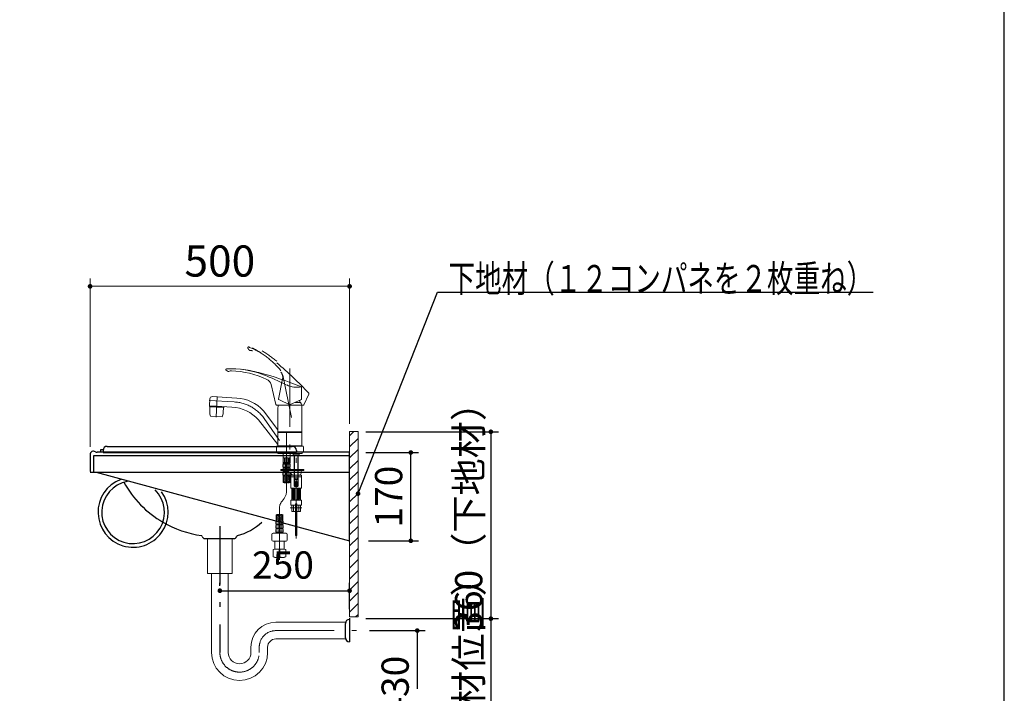
# Model space of a CAD drawing. Units: millimetres. Extents: x 158 to 5299, y -578 to 3965.
# Drawn here: x 3402 to 5299, y 856 to 2154 of the extents above; entities that cross this region are included whole.
import ezdxf

# ---------------------------------------------------------------- set-up
doc = ezdxf.new("R2010")
doc.units = ezdxf.units.MM
doc.header["$LTSCALE"] = 3.75
for name, pattern in [('DASHDOT', [50.5, 30, -9, 2.5, -9]), ('HIDDEN', [12.6, 8.4, -4.2]), ('PHANTOM', [58, 30, -9, 2.5, -5, 2.5, -9])]:
    doc.linetypes.add(name, pattern=pattern)
for name, color, linetype, lineweight in [('カウンター', 134, 'Continuous', 9), ('マーク', 214, 'Continuous', 9), ('レイヤ10', 3, 'Continuous', 9), ('レイヤ11', 251, 'Continuous', 9), ('レイヤ13', 216, 'Continuous', 9), ('レイヤ18', 212, 'Continuous', 9), ('レイヤ_1', 7, 'Continuous', 9), ('レイヤ_5', 94, 'Continuous', 9), ('レイヤ_6', 14, 'Continuous', 9)]:
    doc.layers.add(name, color=color, linetype=linetype, lineweight=lineweight)
doc.styles.get("Standard").update_dxf_attribs({"font": 'txt', "bigfont": 'bigfont'})
doc.styles.add('ＭＳ ゴシック', font='txt')
doc.dimstyles.get("Standard").update_dxf_attribs({"dimtxt": 0.18, "dimasz": 0.18, "dimexe": 0.18, "dimexo": 0.0625, "dimgap": 0.09, "dimtad": 0, "dimtih": 1, "dimtoh": 1, "dimdec": 4, "dimzin": 0, "dimdsep": 46, "dimtxsty": 'Standard', "dimcen": 0.09, "dimadec": 0, "dimazin": 0, "dimtfac": 1, "dimtdec": 4, "dimtofl": 0, "dimtmove": 0, "dimatfit": 3, "dimfxl": 1, "dimtolj": 1, "dimtzin": 0, "dimarcsym": 0})

# ---------------------------------------------------------------- blocks, each defined once
blk = doc.blocks.new('_DOT')
at = {"color": 0}
blk.add_line((-0.5, 0), (-1, 0), dxfattribs=at)
at = {"color": 0, "const_width": 0.5}
blk.add_lwpolyline([(-0.25, 0, 1), (0.25, 0, 1)], format="xyb", close=True, dxfattribs=at)
blk = doc.blocks.new('Dim1')
at = {"layer": 'レイヤ18', "color": 212, "linetype": 'Continuous', "lineweight": 25}
for p, q in [((4068.7, 1319.8), (4170.4, 1319.8)), ((4155.4, 1149.8), (4155.4, 1319.8)), ((4073.7, 1149.8), (4170.4, 1149.8))]:
    blk.add_line(p, q, dxfattribs=at)
at = {"layer": 'レイヤ18', "color": 212, "linetype": 'Continuous', "lineweight": 25, "xscale": 9, "yscale": 9, "zscale": 9}
for p, rotation in [((4155.4, 1319.8), 89.99999999999991), ((4155.4, 1149.8), 269.9999999999998)]:
    blk.add_blockref('_DOT', p, dxfattribs=dict(at, rotation=rotation))
at = {"layer": 'レイヤ18', "color": 212, "linetype": 'Continuous', "lineweight": 9, "insert": (4155.4, 1234.8), "char_height": 52.5, "width": 637.5, "attachment_point": 8, "rotation": 90, "style": 'ＭＳ ゴシック'}
blk.add_mtext('170', dxfattribs=at)
blk = doc.blocks.new('*G17')
at = {"layer": 'マーク', "color": 214, "linetype": 'Continuous', "lineweight": 9}
for p, q in [((4037.4, 1360.2), (4037.4, 1003)), ((4053.7, 1360.2), (4037.4, 1360.2)), ((4053.7, 1003), (4053.7, 1360.2)), ((4037.4, 1003), (4053.7, 1003))]:
    blk.add_line(p, q, dxfattribs=at)
blk = doc.blocks.new('Dim2')
at = {"layer": 'レイヤ_1', "color": 7, "linetype": 'Continuous', "lineweight": 25}
for p, q in [((4068.7, 999.8), (4324.7, 999.8)), ((4309.7, 999.8), (4309.7, 569.8)), ((4083, 569.8), (4324.7, 569.8))]:
    blk.add_line(p, q, dxfattribs=at)
at = {"layer": 'レイヤ_1', "color": 7, "linetype": 'Continuous', "lineweight": 25, "xscale": 9, "yscale": 9, "zscale": 9}
for p, rotation in [((4309.7, 999.8), 89.99999999999991), ((4309.7, 569.8), 269.9999999999998)]:
    blk.add_blockref('_DOT', p, dxfattribs=dict(at, rotation=rotation))
at = {"layer": 'レイヤ_1', "color": 7, "linetype": 'Continuous', "lineweight": 9, "insert": (4309.7, 804.1), "char_height": 52.5, "width": 2250, "attachment_point": 8, "rotation": 90, "style": 'ＭＳ ゴシック'}
blk.add_mtext('430（下地材位置）', dxfattribs=at)
blk = doc.blocks.new('Dim3')
at = {"layer": 'レイヤ_1', "color": 7, "linetype": 'Continuous', "lineweight": 25}
for p, q in [((4068.7, 1359.8), (4324.7, 1359.8)), ((4309.7, 1359.8), (4309.7, 999.8)), ((4068.7, 999.8), (4324.7, 999.8))]:
    blk.add_line(p, q, dxfattribs=at)
at = {"layer": 'レイヤ_1', "color": 7, "linetype": 'Continuous', "lineweight": 25, "xscale": 9, "yscale": 9, "zscale": 9}
for p, rotation in [((4309.7, 1359.8), 89.99999999999991), ((4309.7, 999.8), 269.9999999999998)]:
    blk.add_blockref('_DOT', p, dxfattribs=dict(at, rotation=rotation))
at = {"layer": 'レイヤ_1', "color": 7, "linetype": 'Continuous', "lineweight": 9, "insert": (4309.7, 1213.3), "char_height": 52.5, "width": 1800, "attachment_point": 8, "rotation": 90, "style": 'ＭＳ ゴシック'}
blk.add_mtext('360（下地材）', dxfattribs=at)
blk = doc.blocks.new('Dim4')
at = {"layer": 'カウンター', "color": 134, "linetype": 'DASHDOT', "lineweight": 25}
for p, q in [((4075.9, 976.8), (4182.9, 976.8)), ((4167.9, 976.8), (4167.9, 569.8)), ((4105.9, 569.8), (4182.9, 569.8))]:
    blk.add_line(p, q, dxfattribs=at)
at = {"layer": 'カウンター', "color": 134, "linetype": 'DASHDOT', "lineweight": 25, "xscale": 9, "yscale": 9, "zscale": 9}
for p, rotation in [((4167.9, 976.8), 89.99999999999991), ((4167.9, 569.8), 269.9999999999998)]:
    blk.add_blockref('_DOT', p, dxfattribs=dict(at, rotation=rotation))
at = {"layer": 'カウンター', "color": 134, "linetype": 'Continuous', "lineweight": 9, "insert": (4167.9, 773.3), "char_height": 52.5, "width": 1650, "attachment_point": 8, "rotation": 90, "style": 'ＭＳ ゴシック'}
blk.add_mtext('400～430', dxfattribs=at)
blk = doc.blocks.new('*G21')
at = {"layer": 'レイヤ11', "color": 251, "linetype": 'Continuous', "lineweight": 25}
for p, q in [((4029.3, 962.9), (4029.3, 990.6)), ((4036.9, 998.2), (4037.4, 998.2)), ((4037.4, 998.2), (4037.4, 955.3)), ((4037.4, 955.3), (4036.9, 955.3))]:
    blk.add_line(p, q, dxfattribs=at)
for centre, start, end in [((4036.9, 990.6), 90, 180), ((4036.9, 962.9), 180, 270)]:
    blk.add_arc(centre, 7.59, start, end, dxfattribs=at)
blk = doc.blocks.new('Dim5')
at = {"layer": 'マーク', "color": 214, "linetype": 'Continuous', "lineweight": 25}
for p, q in [((3787.4, 1063.3), (3787.4, 1068.6)), ((4037.4, 1018), (4037.4, 1068.6)), ((3787.4, 1053.6), (4037.4, 1053.6))]:
    blk.add_line(p, q, dxfattribs=at)
at = {"layer": 'マーク', "color": 214, "linetype": 'Continuous', "lineweight": 25, "xscale": 9, "yscale": 9, "zscale": 9}
for p, rotation in [((3787.4, 1053.6), 179.9999999999998), ((4037.4, 1053.6), 359.9999999999997)]:
    blk.add_blockref('_DOT', p, dxfattribs=dict(at, rotation=rotation))
at = {"layer": 'マーク', "color": 214, "linetype": 'Continuous', "lineweight": 9, "insert": (3909, 1060.5), "char_height": 52.5, "width": 675, "attachment_point": 8, "style": 'ＭＳ ゴシック'}
blk.add_mtext('250', dxfattribs=at)
blk = doc.blocks.new('*G42')
at = {"layer": 'レイヤ_5', "color": 94, "linetype": 'Continuous', "lineweight": 9}
for centre, start, end in [((3899.1, 1190.2), 70.5288, 109.4712), ((3899.1, 1209.2), 250.5288, 289.4712), ((3905.8, 1190.2), 70.5288, 109.4712)]:
    blk.add_arc(centre, 10.1, start, end, dxfattribs=at)
blk = doc.blocks.new('*G43')
at = {"layer": 'レイヤ_5', "color": 94, "linetype": 'Continuous', "lineweight": 9}
for centre, start, end in [((3912.8, 1271.5), 250.5288, 289.4712), ((3919.5, 1252.6), 70.5288, 109.4712), ((3919.5, 1271.5), 250.5288, 289.4712)]:
    blk.add_arc(centre, 10.1, start, end, dxfattribs=at)
blk = doc.blocks.new('Dim18')
at = {"layer": 'レイヤ_6', "color": 14, "linetype": 'Continuous', "lineweight": 9}
for p, q in [((3537.4, 1330.9), (3537.4, 1655)), ((4037.4, 1375.2), (4037.4, 1655)), ((4037.4, 1640), (3537.4, 1640))]:
    blk.add_line(p, q, dxfattribs=at)
at = {"layer": 'レイヤ_6', "color": 14, "linetype": 'Continuous', "lineweight": 9, "xscale": 9, "yscale": 9, "zscale": 9}
for p, rotation in [((3537.4, 1640), 179.9999999999998), ((4037.4, 1640), 359.9999999999997)]:
    blk.add_blockref('_DOT', p, dxfattribs=dict(at, rotation=rotation))
at = {"layer": 'レイヤ_6', "color": 14, "linetype": 'Continuous', "lineweight": 9, "insert": (3787.4, 1640), "char_height": 60, "width": 771.429, "attachment_point": 8, "style": 'ＭＳ ゴシック'}
blk.add_mtext('500', dxfattribs=at)

msp = doc.modelspace()

# ---------------------------------------------------------------- hatches: boundary and pattern name
at = {"layer": 'マーク', "linetype": 'Continuous', "lineweight": 9}
h = msp.add_hatch(dxfattribs=at)
h.set_pattern_fill('', scale=0.066667, style=0, pattern_type=2)
h.set_pattern_definition([(45, (5.434, 77.64), (-10.6066, 10.6066), [])])
h.paths.add_polyline_path([(4053.692, 1360.219), (4053.692, 1002.989), (4037.417, 1002.989), (4037.417, 1360.219)], flags=0)

# ---------------------------------------------------------------- linework, layer by layer
at = {"layer": 'レイヤ10', "color": 3, "linetype": 'Continuous', "lineweight": 9}
for p, q in [((3763.417, 1087.098), (3763.417, 1154.098)), ((3811.417, 1087.098), (3811.417, 1154.098)), ((3763.417, 1087.098), (3811.417, 1087.098)), ((3771.417, 1087.098), (3771.417, 934.75)), ((3803.417, 1087.098), (3803.417, 934.75)), ((3895.417, 992.75), (4029.595, 992.75)), ((3895.417, 960.75), (4029.595, 960.75)), ((3847.417, 944.75), (3847.417, 934.75)), ((3879.417, 944.75), (3879.417, 934.75))]:
    msp.add_line(p, q, dxfattribs=at)
at = {"layer": 'レイヤ10', "color": 3, "linetype": 'DASHDOT', "lineweight": 9}
for p, q in [((3895.417, 976.75), (4060.868, 976.75)), ((3863.417, 944.75), (3863.417, 934.75))]:
    msp.add_line(p, q, dxfattribs=at)
at = {"layer": 'レイヤ10', "color": 3, "linetype": 'Continuous', "lineweight": 9}
for centre, radius, start, end in [((3895.417, 944.75), 48, 90, 180), ((3895.417, 944.75), 16, 90, 180), ((3825.417, 934.75), 54, 180, 0), ((3825.417, 934.75), 22, 180, 0)]:
    msp.add_arc(centre, radius, start, end, dxfattribs=at)
at = {"layer": 'レイヤ10', "color": 3, "linetype": 'DASHDOT', "lineweight": 9}
for centre, radius, start, end in [((3895.417, 944.75), 32, 90, 180), ((3825.417, 934.75), 38, 180, 0)]:
    msp.add_arc(centre, radius, start, end, dxfattribs=at)
at = {"layer": 'レイヤ11', "color": 251, "linetype": 'Continuous', "lineweight": 25}
for radius, start, end in [(67.5, 110.604602, 35.752578), (60.5, 100.800961, 45.556219)]:
    msp.add_arc((3620.178, 1204.775), radius, start, end, dxfattribs=at)
at = {"layer": 'レイヤ13', "color": 216, "linetype": 'Continuous', "lineweight": 25}
msp.add_lwpolyline([(4053.692, 1240.6), (4206.689, 1628.631), (5046.689, 1628.631)], dxfattribs=at)
at = {"layer": 'レイヤ18', "color": 212, "linetype": 'Continuous', "lineweight": 25}
for p, q in [((3537.417, 1315.879), (3537.417, 1283.329)), ((3543.927, 1313.709), (3543.927, 1283.329)), ((4037.417, 1313.709), (3543.927, 1313.709)), ((4037.417, 1320.219), (3551.124, 1320.219)), ((4037.417, 1149.75), (4037.417, 1319.75)), ((3537.417, 1282.244), (4037.417, 1282.244)), ((3549.168, 1282.244), (4037.417, 1149.75))]:
    msp.add_line(p, q, dxfattribs=at)
for centre, start, end in [((3543.927, 1315.879), 56.44269, 180), ((3551.124, 1326.729), 236.44269, 270)]:
    msp.add_arc(centre, 6.51, start, end, dxfattribs=at)
at = {"layer": 'レイヤ_1', "color": 7, "linetype": 'Continuous', "lineweight": 25}
for p, q in [((5299.157, 56.813), (5299.157, 3708.435)), ((3557.417, 1324.75), (3557.417, 1319.75)), ((3562.479, 1324.75), (3557.417, 1324.75))]:
    msp.add_line(p, q, dxfattribs=at)
at = {"layer": 'レイヤ_5', "color": 94, "linetype": 'DASHDOT', "lineweight": 9}
for p, q in [((3922.417, 1481.563), (3922.417, 1314.451)), ((3908.536, 1468.806), (3925.409, 1387.171)), ((3780.387, 1388.249), (3782.471, 1428.021)), ((3815.264, 1417.25), (3766.782, 1419.791)), ((3902.451, 1343.298), (3872.629, 1385.58)), ((3916.117, 1247.666), (3916.117, 1367.903)), ((3934.417, 1154.038), (3934.417, 1339.868)), ((3902.417, 1113.046), (3902.417, 1213.182)), ((3945.715, 1213.22), (3922.628, 1213.22))]:
    msp.add_line(p, q, dxfattribs=at)
at = {"layer": 'レイヤ_5', "color": 94, "linetype": 'PHANTOM', "lineweight": 9}
for p, q in [((3908.416, 1461.817), (3900.497, 1422.894)), ((3949.447, 1411.928), (3958.943, 1432.293)), ((3923.547, 1411.299), (3901.054, 1421.788)), ((3923.547, 1411.299), (3948.518, 1411.299))]:
    msp.add_line(p, q, dxfattribs=at)
at = {"layer": 'レイヤ_5', "color": 94, "linetype": 'Continuous', "lineweight": 9}
for p, q in [((3886.221, 1450.691), (3895.494, 1412.068)), ((3944.492, 1422.123), (3944.492, 1446.291)), ((3767.404, 1409.945), (3768.104, 1423.291)), ((3772.745, 1427.489), (3819.912, 1424.747)), ((3767.341, 1408.744), (3767.394, 1409.743)), ((3767.341, 1408.744), (3781.422, 1408.006)), ((3767.394, 1409.743), (3781.475, 1409.009)), ((3768.387, 1407.676), (3767.884, 1398.07)), ((3768.597, 1407.865), (3768.387, 1407.676)), ((3781.369, 1406.99), (3768.387, 1407.676)), ((3781.379, 1407.19), (3768.597, 1407.865)), ((3771.486, 1408.527), (3771.444, 1407.715)), ((3781.369, 1406.999), (3794.351, 1406.314)), ((3781.38, 1407.199), (3794.162, 1406.524)), ((3795.503, 1407.269), (3781.422, 1408.006)), ((3810.65, 1407.199), (3781.475, 1409.014)), ((3791.358, 1407.486), (3791.316, 1406.674)), ((3794.351, 1406.314), (3793.848, 1396.709)), ((3794.351, 1406.314), (3794.162, 1406.524)), ((3795.503, 1407.269), (3795.56, 1408.357)), ((3920.841, 1411.301), (3896.466, 1411.301)), ((3899.417, 1359.821), (3899.417, 1406.018)), ((3921.686, 1411.489), (3944.492, 1422.123)), ((3942.917, 1416.446), (3932.317, 1416.446)), ((3941.417, 1420.689), (3941.417, 1416.446)), ((3945.417, 1359.821), (3945.417, 1406.018)), ((3780.438, 1389.219), (3769.203, 1389.808)), ((3780.438, 1389.219), (3791.672, 1388.631)), ((3899.301, 1363.38), (3871.448, 1400.34)), ((3899.301, 1335.606), (3862.135, 1382.795)), ((3899.417, 1359.821), (3899.917, 1359.321)), ((3922.417, 1359.821), (3899.417, 1359.821)), ((3899.717, 1358.619), (3899.417, 1358.319)), ((3899.417, 1358.319), (3899.417, 1345.668)), ((3922.417, 1358.319), (3899.417, 1358.319)), ((3903.467, 1358.619), (3899.717, 1358.619)), ((3922.417, 1359.321), (3899.917, 1359.321)), ((3922.417, 1359.119), (3899.917, 1359.119)), ((3899.917, 1359.119), (3899.917, 1358.619)), ((3922.417, 1358.619), (3900.417, 1358.619)), ((3902.467, 1359.321), (3902.467, 1359.119)), ((3922.417, 1359.821), (3945.417, 1359.821)), ((3922.417, 1359.321), (3944.917, 1359.321)), ((3922.417, 1359.119), (3944.917, 1359.119)), ((3922.417, 1358.619), (3945.117, 1358.619)), ((3922.417, 1358.319), (3945.417, 1358.319)), ((3942.367, 1359.321), (3942.367, 1359.119)), ((3944.917, 1359.321), (3945.417, 1359.821)), ((3944.917, 1359.119), (3944.917, 1358.619)), ((3945.117, 1358.619), (3945.417, 1358.319)), ((3945.417, 1358.319), (3945.417, 1345.669)), ((3896.417, 1331.019), (3896.417, 1320.219)), ((3900.117, 1332.219), (3897.617, 1332.219)), ((3899.417, 1333.019), (3899.417, 1345.668)), ((3899.417, 1333.019), (3899.717, 1332.719)), ((3922.417, 1333.019), (3899.417, 1333.019)), ((3922.417, 1332.719), (3899.717, 1332.719)), ((3899.917, 1332.719), (3899.917, 1332.219)), ((3922.417, 1332.219), (3899.917, 1332.219)), ((3922.417, 1333.019), (3945.417, 1333.019)), ((3922.417, 1332.719), (3945.117, 1332.719)), ((3944.917, 1332.219), (3922.417, 1332.219)), ((3941.367, 1332.719), (3944.417, 1332.719)), ((3942.367, 1332.719), (3945.117, 1332.719)), ((3942.367, 1332.719), (3944.417, 1332.719)), ((3942.667, 1333.019), (3945.417, 1333.019)), ((3944.717, 1332.219), (3947.217, 1332.219)), ((3944.917, 1332.719), (3944.917, 1332.219)), ((3945.417, 1333.019), (3945.117, 1332.719)), ((3945.417, 1333.019), (3945.417, 1345.669)), ((3948.417, 1331.019), (3948.417, 1320.219)), ((3922.417, 1320.219), (3896.417, 1320.219)), ((3898.917, 1318.22), (3898.917, 1320.219)), ((3898.917, 1318.22), (3916.117, 1318.22)), ((3909.617, 1318.22), (3909.617, 1299.92)), ((3912.171, 1309.62), (3909.671, 1309.62)), ((3909.671, 1309.62), (3909.671, 1300.62)), ((3912.171, 1309.62), (3912.171, 1300.62)), ((3913.617, 1309.62), (3913.617, 1300.62)), ((3916.117, 1309.62), (3913.617, 1309.62)), ((3916.117, 1318.22), (3934.417, 1318.22)), ((3916.117, 1309.62), (3918.617, 1309.62)), ((3918.617, 1309.62), (3918.617, 1300.62)), ((3920.063, 1309.62), (3920.063, 1300.62)), ((3920.063, 1309.62), (3922.563, 1309.62)), ((3922.417, 1320.219), (3948.417, 1320.219)), ((3922.563, 1309.62), (3922.563, 1300.62)), ((3922.617, 1318.22), (3922.617, 1299.92)), ((3928.567, 1315.42), (3928.567, 1318.22)), ((3928.567, 1315.42), (3928.767, 1315.22)), ((3928.767, 1315.22), (3934.417, 1315.22)), ((3930.417, 1255.815), (3930.417, 1315.22)), ((3931.094, 1255.139), (3931.094, 1315.22)), ((3934.417, 1318.22), (3945.917, 1318.22)), ((3934.417, 1315.22), (3940.067, 1315.22)), ((3937.741, 1255.139), (3937.741, 1315.22)), ((3938.417, 1255.815), (3938.417, 1315.22)), ((3940.067, 1315.22), (3940.267, 1315.42)), ((3940.267, 1315.42), (3940.267, 1318.22)), ((3945.917, 1318.22), (3945.917, 1320.219)), ((3909.117, 1293.07), (3909.117, 1295.87)), ((3909.558, 1292.756), (3909.558, 1296.464)), ((3909.917, 1299.62), (3909.617, 1299.92)), ((3909.671, 1300.62), (3912.171, 1300.62)), ((3909.717, 1299.62), (3916.117, 1299.62)), ((3909.717, 1297.62), (3909.717, 1299.62)), ((3910.113, 1299.12), (3909.717, 1299.12)), ((3910.113, 1297.62), (3909.717, 1297.62)), ((3909.717, 1289.82), (3909.717, 1291.32)), ((3910.113, 1291.32), (3909.717, 1291.32)), ((3909.749, 1292.756), (3909.749, 1296.464)), ((3910.113, 1299.12), (3910.113, 1297.62)), ((3910.113, 1291.32), (3910.113, 1289.82)), ((3910.217, 1299.62), (3916.117, 1299.62)), ((3913.438, 1299.12), (3910.304, 1299.12)), ((3910.304, 1299.12), (3910.304, 1297.62)), ((3913.438, 1297.62), (3910.304, 1297.62)), ((3910.304, 1291.32), (3910.304, 1289.82)), ((3913.438, 1291.32), (3910.304, 1291.32)), ((3913.209, 1292.756), (3913.209, 1296.464)), ((3913.438, 1299.12), (3913.438, 1297.62)), ((3913.438, 1291.32), (3913.438, 1289.82)), ((3913.617, 1300.62), (3916.117, 1300.62)), ((3913.671, 1292.756), (3913.671, 1296.464)), ((3916.117, 1299.12), (3913.9, 1299.12)), ((3913.9, 1299.12), (3913.9, 1297.62)), ((3916.117, 1297.62), (3913.9, 1297.62)), ((3913.9, 1291.32), (3913.9, 1289.82)), ((3916.117, 1291.32), (3913.9, 1291.32)), ((3918.617, 1300.62), (3916.117, 1300.62)), ((3922.017, 1299.62), (3916.117, 1299.62)), ((3922.517, 1299.62), (3916.117, 1299.62)), ((3916.117, 1299.12), (3918.333, 1299.12)), ((3916.117, 1297.62), (3918.333, 1297.62)), ((3916.117, 1291.32), (3918.333, 1291.32)), ((3918.333, 1299.12), (3918.333, 1297.62)), ((3918.333, 1291.32), (3918.333, 1289.82)), ((3918.563, 1292.756), (3918.563, 1296.464)), ((3918.795, 1299.12), (3921.929, 1299.12)), ((3918.795, 1299.12), (3918.795, 1297.62)), ((3918.795, 1297.62), (3921.929, 1297.62)), ((3918.795, 1291.32), (3921.929, 1291.32)), ((3918.795, 1291.32), (3918.795, 1289.82)), ((3919.025, 1292.756), (3919.025, 1296.464)), ((3922.563, 1300.62), (3920.063, 1300.62)), ((3921.929, 1299.12), (3921.929, 1297.62)), ((3921.929, 1291.32), (3921.929, 1289.82)), ((3922.121, 1299.12), (3922.121, 1297.62)), ((3922.121, 1299.12), (3922.517, 1299.12)), ((3922.121, 1297.62), (3922.517, 1297.62)), ((3922.121, 1291.32), (3922.517, 1291.32)), ((3922.121, 1291.32), (3922.121, 1289.82)), ((3922.317, 1299.62), (3922.617, 1299.92)), ((3922.484, 1292.756), (3922.484, 1296.464)), ((3922.517, 1297.62), (3922.517, 1299.62)), ((3922.517, 1289.82), (3922.517, 1291.32)), ((3922.675, 1292.756), (3922.675, 1296.464)), ((3923.117, 1293.07), (3923.117, 1295.87)), ((3905.117, 1287.22), (3949.417, 1287.22)), ((3905.117, 1285.22), (3905.117, 1287.22)), ((3905.117, 1285.22), (3949.417, 1285.22)), ((3909.117, 1287.22), (3909.117, 1288.07)), ((3909.117, 1276.22), (3909.117, 1280.27)), ((3909.117, 1276.22), (3916.117, 1276.22)), ((3913.917, 1275.919), (3909.417, 1273.321)), ((3913.917, 1273.841), (3909.417, 1271.243)), ((3909.417, 1273.789), (3909.417, 1262.041)), ((3913.917, 1271.762), (3909.417, 1269.164)), ((3910.317, 1274.303), (3909.467, 1274.793)), ((3910.317, 1272.224), (3909.469, 1272.714)), ((3909.555, 1287.22), (3909.555, 1288.637)), ((3909.555, 1284.93), (3909.555, 1285.22)), ((3909.558, 1281.143), (3909.558, 1276.22)), ((3910.838, 1276.22), (3909.561, 1275.483)), ((3910.801, 1274.12), (3909.565, 1273.407)), ((3910.113, 1289.82), (3909.717, 1289.82)), ((3909.717, 1282.02), (3909.717, 1283.52)), ((3910.113, 1283.52), (3909.717, 1283.52)), ((3910.113, 1282.02), (3909.717, 1282.02)), ((3909.746, 1287.22), (3909.746, 1288.637)), ((3909.746, 1284.93), (3909.746, 1285.22)), ((3909.749, 1281.143), (3909.749, 1276.22)), ((3910.113, 1283.52), (3910.113, 1282.02)), ((3913.438, 1289.82), (3910.304, 1289.82)), ((3910.304, 1283.52), (3910.304, 1282.02)), ((3913.438, 1283.52), (3910.304, 1283.52)), ((3913.438, 1282.02), (3910.304, 1282.02)), ((3917.517, 1272.224), (3912.917, 1274.88)), ((3917.517, 1270.146), (3912.917, 1272.802)), ((3913.206, 1287.22), (3913.206, 1288.637)), ((3913.206, 1284.93), (3913.206, 1285.22)), ((3913.209, 1281.143), (3913.209, 1276.22)), ((3913.438, 1283.52), (3913.438, 1282.02)), ((3913.668, 1287.22), (3913.668, 1288.637)), ((3913.668, 1284.93), (3913.668, 1285.22)), ((3913.671, 1281.143), (3913.671, 1276.22)), ((3916.117, 1289.82), (3913.9, 1289.82)), ((3913.9, 1283.52), (3913.9, 1282.02)), ((3916.117, 1283.52), (3913.9, 1283.52)), ((3916.117, 1282.02), (3913.9, 1282.02)), ((3917.517, 1274.303), (3914.195, 1276.22)), ((3916.117, 1289.82), (3918.333, 1289.82)), ((3916.117, 1283.52), (3918.333, 1283.52)), ((3916.117, 1282.02), (3918.333, 1282.02)), ((3923.117, 1276.22), (3916.117, 1276.22)), ((3918.038, 1276.22), (3916.617, 1275.4)), ((3921.117, 1275.919), (3916.617, 1273.321)), ((3921.117, 1273.841), (3916.617, 1271.243)), ((3921.117, 1271.762), (3916.617, 1269.164)), ((3918.333, 1283.52), (3918.333, 1282.02)), ((3918.563, 1281.143), (3918.563, 1276.22)), ((3918.566, 1287.22), (3918.566, 1288.637)), ((3918.795, 1289.82), (3921.929, 1289.82)), ((3918.795, 1283.52), (3919.468, 1283.52)), ((3918.795, 1283.52), (3918.795, 1282.02)), ((3918.795, 1282.02), (3921.087, 1282.02)), ((3919.025, 1281.143), (3919.025, 1276.22)), ((3919.028, 1287.22), (3919.028, 1288.637)), ((3919.07, 1283.888), (3926.199, 1277.286)), ((3922.817, 1273.321), (3920.117, 1274.88)), ((3922.817, 1271.243), (3920.117, 1272.802)), ((3922.672, 1275.483), (3921.395, 1276.22)), ((3922.121, 1289.82), (3922.517, 1289.82)), ((3922.484, 1280.727), (3922.484, 1276.22)), ((3922.487, 1287.22), (3922.487, 1288.637)), ((3922.675, 1280.549), (3922.675, 1276.22)), ((3922.678, 1287.22), (3922.678, 1288.637)), ((3922.817, 1273.789), (3922.817, 1262.041)), ((3923.117, 1287.22), (3923.117, 1288.07)), ((3923.117, 1276.22), (3923.117, 1280.141)), ((3934.417, 1276.22), (3923.917, 1276.22)), ((3923.917, 1276.22), (3923.917, 1273.22)), ((3944.917, 1273.22), (3923.917, 1273.22)), ((3923.917, 1251.22), (3923.917, 1273.22)), ((3930.417, 1287.22), (3930.417, 1288.721)), ((3931.094, 1287.22), (3931.094, 1288.721)), ((3944.917, 1276.22), (3934.417, 1276.22)), ((3937.741, 1287.22), (3937.741, 1288.721)), ((3938.417, 1287.22), (3938.417, 1288.721)), ((3943.917, 1283.22), (3943.917, 1280.22)), ((3944.917, 1276.22), (3944.917, 1273.22)), ((3944.917, 1251.22), (3944.917, 1273.22)), ((3949.417, 1285.22), (3949.417, 1287.22)), ((3910.317, 1270.146), (3909.417, 1270.665)), ((3913.917, 1269.684), (3909.417, 1267.086)), ((3910.317, 1268.067), (3909.417, 1268.587)), ((3913.917, 1267.605), (3909.417, 1265.007)), ((3910.317, 1265.989), (3909.417, 1266.509)), ((3913.917, 1265.527), (3909.417, 1262.929)), ((3910.317, 1263.91), (3909.417, 1264.43)), ((3910.317, 1261.832), (3909.417, 1262.352)), ((3913.917, 1263.449), (3910.815, 1261.658)), ((3917.517, 1268.067), (3912.917, 1270.723)), ((3917.517, 1265.989), (3912.917, 1268.645)), ((3917.517, 1263.91), (3912.917, 1266.566)), ((3916.788, 1262.252), (3912.917, 1264.488)), ((3914.336, 1261.59), (3912.917, 1262.409)), ((3921.117, 1269.684), (3916.617, 1267.086)), ((3921.117, 1267.605), (3916.617, 1265.007)), ((3921.117, 1265.527), (3916.617, 1262.929)), ((3921.117, 1263.449), (3919.671, 1262.614)), ((3922.817, 1269.164), (3920.117, 1270.723)), ((3922.817, 1267.086), (3920.117, 1268.645)), ((3922.817, 1265.007), (3920.117, 1266.566)), ((3922.817, 1262.929), (3920.117, 1264.488)), ((3931.917, 1267.72), (3931.917, 1270.22)), ((3936.917, 1270.22), (3931.917, 1270.22)), ((3936.917, 1267.72), (3931.917, 1267.72)), ((3934.417, 1265.22), (3931.917, 1261.22)), ((3933.167, 1261.22), (3931.917, 1261.22)), ((3933.167, 1261.22), (3933.167, 1257.22)), ((3935.667, 1257.22), (3933.167, 1257.22)), ((3936.917, 1261.22), (3934.417, 1265.22)), ((3935.667, 1261.22), (3935.667, 1257.22)), ((3936.917, 1261.22), (3935.667, 1261.22)), ((3936.917, 1267.72), (3936.917, 1270.22)), ((3934.417, 1251.22), (3923.917, 1251.22)), ((3925.917, 1228.22), (3925.917, 1251.22)), ((3927.417, 1230.22), (3927.417, 1251.22)), ((3929.077, 1229.22), (3929.077, 1250.22)), ((3930.376, 1229.22), (3930.376, 1250.22)), ((3931.877, 1229.22), (3931.877, 1250.22)), ((3934.417, 1251.22), (3944.917, 1251.22)), ((3936.957, 1229.22), (3936.957, 1250.22)), ((3938.459, 1229.22), (3938.459, 1250.22)), ((3939.758, 1229.22), (3939.758, 1250.22)), ((3941.417, 1230.22), (3941.417, 1251.22)), ((3942.917, 1228.22), (3942.917, 1251.22)), ((3934.417, 1228.22), (3923.917, 1228.22)), ((3923.917, 1228.22), (3923.917, 1218.22)), ((3923.917, 1218.22), (3934.417, 1218.22)), ((3925.917, 1218.22), (3925.917, 1206.22)), ((3929.51, 1206.22), (3929.51, 1218.22)), ((3932.917, 1220.72), (3932.917, 1206.22)), ((3935.917, 1220.72), (3932.917, 1220.72)), ((3932.967, 1220.22), (3932.967, 1160.22)), ((3935.867, 1220.22), (3932.967, 1220.22)), ((3934.417, 1228.22), (3944.917, 1228.22)), ((3935.867, 1220.22), (3935.867, 1160.22)), ((3935.917, 1220.72), (3935.917, 1206.22)), ((3944.917, 1218.22), (3935.917, 1218.22)), ((3939.325, 1206.22), (3939.325, 1218.22)), ((3942.917, 1218.22), (3942.917, 1206.22)), ((3944.917, 1228.22), (3944.917, 1218.22)), ((3895.717, 1199.709), (3895.717, 1190.117)), ((3896.508, 1199.465), (3895.717, 1199.008)), ((3899.555, 1199.146), (3895.717, 1196.93)), ((3896.617, 1197.911), (3895.717, 1198.431)), ((3900.217, 1197.45), (3895.717, 1194.852)), ((3896.617, 1195.833), (3895.717, 1196.353)), ((3903.817, 1195.833), (3899.217, 1198.489)), ((3903.817, 1193.755), (3899.217, 1196.41)), ((3903.817, 1197.911), (3901.274, 1199.379)), ((3905.085, 1200.26), (3902.917, 1199.008)), ((3907.417, 1199.528), (3902.917, 1196.93)), ((3907.417, 1197.45), (3902.917, 1194.852)), ((3903.817, 1199.99), (3903.685, 1200.066)), ((3909.117, 1196.93), (3906.417, 1198.489)), ((3909.117, 1194.852), (3906.417, 1196.41)), ((3909.117, 1199.008), (3907.051, 1200.201)), ((3909.117, 1199.709), (3909.117, 1190.117)), ((3925.917, 1206.22), (3932.917, 1206.22)), ((3935.917, 1206.22), (3942.917, 1206.22)), ((3895.417, 1187.686), (3902.417, 1187.686)), ((3895.417, 1187.686), (3895.417, 1183.636)), ((3895.417, 1178.636), (3895.417, 1175.836)), ((3900.217, 1195.371), (3895.717, 1192.773)), ((3896.617, 1193.755), (3895.717, 1194.274)), ((3900.217, 1193.293), (3895.717, 1190.695)), ((3896.617, 1191.676), (3895.717, 1192.196)), ((3896.617, 1189.598), (3895.717, 1190.117)), ((3900.217, 1191.214), (3895.821, 1188.676)), ((3895.855, 1178.976), (3895.855, 1175.269)), ((3895.858, 1182.763), (3895.858, 1187.686)), ((3896.327, 1187.686), (3895.967, 1187.894)), ((3896.413, 1181.886), (3896.017, 1181.886)), ((3896.017, 1181.886), (3896.017, 1180.386)), ((3896.413, 1180.386), (3896.017, 1180.386)), ((3896.046, 1178.976), (3896.046, 1175.269)), ((3896.049, 1182.763), (3896.049, 1187.686)), ((3896.413, 1180.386), (3896.413, 1181.886)), ((3899.738, 1181.886), (3896.604, 1181.886)), ((3896.604, 1180.386), (3896.604, 1181.886)), ((3899.738, 1180.386), (3896.604, 1180.386)), ((3900.217, 1189.136), (3897.706, 1187.686)), ((3903.817, 1191.676), (3899.217, 1194.332)), ((3903.817, 1189.598), (3899.217, 1192.253)), ((3903.527, 1187.686), (3899.217, 1190.175)), ((3899.927, 1187.686), (3899.217, 1188.097)), ((3899.506, 1178.976), (3899.506, 1175.269)), ((3899.509, 1182.763), (3899.509, 1187.686)), ((3899.738, 1180.386), (3899.738, 1181.886)), ((3899.968, 1178.976), (3899.968, 1175.269)), ((3899.971, 1182.763), (3899.971, 1187.686)), ((3902.417, 1181.886), (3900.2, 1181.886)), ((3900.2, 1180.386), (3900.2, 1181.886)), ((3902.417, 1180.386), (3900.2, 1180.386)), ((3909.417, 1187.686), (3902.417, 1187.686)), ((3902.417, 1181.886), (3904.633, 1181.886)), ((3902.417, 1180.386), (3904.633, 1180.386)), ((3907.417, 1195.371), (3902.917, 1192.773)), ((3907.417, 1193.293), (3902.917, 1190.695)), ((3907.417, 1191.214), (3902.917, 1188.616)), ((3904.633, 1180.386), (3904.633, 1181.886)), ((3904.863, 1182.763), (3904.863, 1187.686)), ((3904.866, 1178.976), (3904.866, 1175.269)), ((3907.417, 1189.136), (3904.906, 1187.686)), ((3905.095, 1180.386), (3905.095, 1181.886)), ((3905.095, 1181.886), (3908.229, 1181.886)), ((3905.095, 1180.386), (3908.229, 1180.386)), ((3905.325, 1182.763), (3905.325, 1187.686)), ((3905.328, 1178.976), (3905.328, 1175.269)), ((3909.117, 1192.773), (3906.417, 1194.332)), ((3909.117, 1190.695), (3906.417, 1192.253)), ((3909.012, 1188.676), (3906.417, 1190.175)), ((3907.127, 1187.686), (3906.417, 1188.097)), ((3908.229, 1180.386), (3908.229, 1181.886)), ((3908.421, 1180.386), (3908.421, 1181.886)), ((3908.421, 1181.886), (3908.817, 1181.886)), ((3908.421, 1180.386), (3908.817, 1180.386)), ((3908.784, 1182.763), (3908.784, 1187.686)), ((3908.787, 1178.976), (3908.787, 1175.269)), ((3908.817, 1181.886), (3908.817, 1180.386)), ((3908.975, 1182.763), (3908.975, 1187.686)), ((3908.978, 1178.976), (3908.978, 1175.269)), ((3909.417, 1187.686), (3909.417, 1183.636)), ((3909.417, 1178.636), (3909.417, 1175.836)), ((3887.917, 1151.228), (3887.917, 1162.228)), ((3889.917, 1164.228), (3902.417, 1164.228)), ((3895.417, 1170.836), (3895.417, 1168.036)), ((3895.858, 1171.15), (3895.858, 1167.443)), ((3896.413, 1174.086), (3896.017, 1174.086)), ((3896.017, 1174.086), (3896.017, 1172.586)), ((3896.413, 1172.586), (3896.017, 1172.586)), ((3896.017, 1166.286), (3896.017, 1164.286)), ((3896.413, 1166.286), (3896.017, 1166.286)), ((3896.413, 1164.786), (3896.017, 1164.786)), ((3896.049, 1171.15), (3896.049, 1167.443)), ((3896.413, 1172.586), (3896.413, 1174.086)), ((3896.413, 1164.786), (3896.413, 1166.286)), ((3899.738, 1174.086), (3896.604, 1174.086)), ((3896.604, 1172.586), (3896.604, 1174.086)), ((3899.738, 1172.586), (3896.604, 1172.586)), ((3896.604, 1164.786), (3896.604, 1166.286)), ((3899.738, 1166.286), (3896.604, 1166.286)), ((3899.738, 1164.786), (3896.604, 1164.786)), ((3899.509, 1171.15), (3899.509, 1167.443)), ((3899.738, 1172.586), (3899.738, 1174.086)), ((3899.738, 1164.786), (3899.738, 1166.286)), ((3899.971, 1171.15), (3899.971, 1167.443)), ((3902.417, 1174.086), (3900.2, 1174.086)), ((3900.2, 1172.586), (3900.2, 1174.086)), ((3902.417, 1172.586), (3900.2, 1172.586)), ((3900.2, 1164.786), (3900.2, 1166.286)), ((3902.417, 1166.286), (3900.2, 1166.286)), ((3902.417, 1164.786), (3900.2, 1164.786)), ((3902.417, 1174.086), (3904.633, 1174.086)), ((3902.417, 1172.586), (3904.633, 1172.586)), ((3902.417, 1166.286), (3904.633, 1166.286)), ((3902.417, 1164.786), (3904.633, 1164.786)), ((3902.417, 1164.228), (3914.917, 1164.228)), ((3904.633, 1172.586), (3904.633, 1174.086)), ((3904.633, 1164.786), (3904.633, 1166.286)), ((3904.863, 1171.15), (3904.863, 1167.443)), ((3905.095, 1172.586), (3905.095, 1174.086)), ((3905.095, 1174.086), (3908.229, 1174.086)), ((3905.095, 1172.586), (3908.229, 1172.586)), ((3905.095, 1166.286), (3908.229, 1166.286)), ((3905.095, 1164.786), (3905.095, 1166.286)), ((3905.095, 1164.786), (3908.229, 1164.786)), ((3905.325, 1171.15), (3905.325, 1167.443)), ((3908.229, 1172.586), (3908.229, 1174.086)), ((3908.229, 1164.786), (3908.229, 1166.286)), ((3908.421, 1172.586), (3908.421, 1174.086)), ((3908.421, 1174.086), (3908.817, 1174.086)), ((3908.421, 1172.586), (3908.817, 1172.586)), ((3908.421, 1166.286), (3908.817, 1166.286)), ((3908.421, 1164.786), (3908.421, 1166.286)), ((3908.421, 1164.786), (3908.817, 1164.786)), ((3908.784, 1171.15), (3908.784, 1167.443)), ((3908.817, 1174.086), (3908.817, 1172.586)), ((3908.817, 1166.286), (3908.817, 1164.286)), ((3908.975, 1171.15), (3908.975, 1167.443)), ((3909.417, 1170.836), (3909.417, 1168.036)), ((3916.917, 1162.228), (3916.917, 1151.228)), ((3935.867, 1160.22), (3932.967, 1160.22)), ((3889.917, 1149.228), (3902.417, 1149.228)), ((3893.461, 1149.228), (3893.417, 1149.184)), ((3893.417, 1133.884), (3893.417, 1149.184)), ((3893.417, 1149.184), (3902.417, 1149.184)), ((3902.417, 1149.228), (3914.917, 1149.228)), ((3911.417, 1149.184), (3902.417, 1149.184)), ((3911.373, 1149.228), (3911.417, 1149.184)), ((3911.417, 1133.884), (3911.417, 1149.184)), ((3890.417, 1133.081), (3893.417, 1133.884)), ((3890.417, 1133.081), (3891.061, 1133.081)), ((3890.417, 1133.081), (3890.417, 1118.794)), ((3893.417, 1133.884), (3902.417, 1133.884)), ((3893.417, 1133.884), (3902.417, 1133.884)), ((3901.773, 1133.081), (3903.061, 1133.081)), ((3901.773, 1133.081), (3901.773, 1118.777)), ((3901.773, 1133.081), (3901.773, 1118.777)), ((3911.417, 1133.884), (3902.417, 1133.884)), ((3903.061, 1133.081), (3903.061, 1118.777)), ((3914.417, 1133.081), (3911.417, 1133.884)), ((3913.773, 1133.081), (3914.417, 1133.081)), ((3914.417, 1118.777), (3914.417, 1133.081)), ((3890.417, 1118.794), (3893.417, 1117.884)), ((3890.417, 1118.794), (3891.061, 1118.794)), ((3902.417, 1117.884), (3893.417, 1117.884)), ((3901.773, 1118.777), (3903.061, 1118.777)), ((3902.417, 1117.884), (3911.417, 1117.884)), ((3911.417, 1117.884), (3914.417, 1118.777)), ((3913.773, 1118.777), (3914.417, 1118.777))]:
    msp.add_line(p, q, dxfattribs=at)
at = {"layer": 'レイヤ_5', "color": 94, "linetype": 'Continuous', "lineweight": 25}
for p, q in [((3938.417, 1255.815), (3930.417, 1255.815)), ((3930.417, 1255.815), (3931.094, 1255.139)), ((3931.094, 1255.139), (3937.741, 1255.139)), ((3937.741, 1255.139), (3938.417, 1255.815))]:
    msp.add_line(p, q, dxfattribs=at)
at = {"layer": 'レイヤ_5', "color": 94, "linetype": 'HIDDEN', "lineweight": 9}
for p, q in [((3935.867, 1214.82), (3932.967, 1214.82)), ((3935.867, 1167.22), (3932.967, 1167.22))]:
    msp.add_line(p, q, dxfattribs=at)
at = {"layer": 'レイヤ_5', "color": 94, "linetype": 'PHANTOM', "lineweight": 9}
for centre, radius, start, end in [((3842.575, 1521.719), 1.5, 68.237577, 212.259946), ((3866.676, 1536.931), 30, 212.259946, 221.537464), ((3780.102, 1365.228), 170, 58.510077, 68.237577), ((3767.744, 1361.236), 180, 40.197975, 62.753172), ((3845.343, 1518.032), 1.5, 221.537464, 277.169123), ((3846.529, 1508.607), 8, 62.738937, 97.169123), ((3743.538, 1311.062), 240, 50.263117, 58.510077), ((3487.833, 1000.473), 640, 42.632739, 50.263117), ((3893.717, 1464.807), 15, 348.5, 40.229117), ((3957.584, 1432.927), 1.5, 335, 42.632739), ((3901.477, 1422.694), 1, 168.5, 245), ((3948.518, 1412.299), 1, 270, 338.225044)]:
    msp.add_arc(centre, radius, start, end, dxfattribs=at)
at = {"layer": 'レイヤ_5', "color": 94, "linetype": 'Continuous', "lineweight": 9}
for centre, radius, start, end in [((3800.164, 1479.45), 1.5, 93.237577, 237.259946), ((3809.68, 1311.219), 170, 68.674086, 93.237577), ((3801.768, 1241.667), 240, 75.263117, 83.510077), ((3815.577, 1503.422), 30, 237.259946, 246.537464), ((3804.23, 1477.279), 1.5, 246.537464, 302.169123), ((3809.288, 1469.237), 8, 87.738937, 122.169123), ((3802.502, 1297.371), 180, 65.229117, 87.738937), ((3700.016, 854.826), 640, 67.542682, 75.263117), ((3638.754, 873.401), 640, 64.386816, 68.674086), ((3871.635, 1447.189), 15, 13.5, 65.229117), ((3936.097, 1490.501), 45, 244.273369, 280.321486), ((3942.992, 1445.287), 1.5, 0, 67.632664), ((3772.594, 1422.991), 4.5, 87, 177), ((3815.989, 1349.85), 75, 42.315544, 87.001684), ((3767.604, 1409.934), 0.2, 177, 267), ((3806.676, 1332.304), 75, 42.315544, 86.963131), ((3896.466, 1412.301), 1, 193.5, 270), ((3922.417, 1406.018), 23, 166.71924, 180), ((3920.841, 1413.301), 2, 270, 295), ((3922.417, 1406.018), 23, 0, 26.962389), ((3943.492, 1422.761), 1, 295, 0), ((3787.856, 1397.023), 20, 176.999937, 201.146785), ((3773.875, 1397.756), 20, 332.853089, 356.999937), ((3899.117, 1356.435), 0.3, 232, 0), ((3897.617, 1331.019), 1.2, 90, 180), ((3899.117, 1335.37), 0.3, 0, 52), ((3947.217, 1331.019), 1.2, 0, 90), ((3911.969, 1295.87), 2.852, 142.150711, 180), ((3911.969, 1293.07), 2.852, 180, 217.849289), ((3920.265, 1295.87), 2.852, 360, 37.849289), ((3920.265, 1293.07), 2.852, 322.150711, 0), ((3911.969, 1288.07), 2.852, 142.150711, 180), ((3911.969, 1285.27), 2.852, 180, 217.849289), ((3911.969, 1280.27), 2.852, 142.150711, 180), ((3919.417, 1273.789), 10, 165.930132, 180), ((3915.673, 1280.22), 5, 47.193831, 90), ((3920.265, 1288.07), 2.852, 360, 37.849289), ((3912.817, 1273.789), 10, 0, 14.069868), ((3928.917, 1280.22), 4, 226.274363, 270), ((3939.917, 1280.22), 4, 270, 0), ((3945.917, 1283.22), 2, 90, 180), ((3928.077, 1250.22), 1, 0, 90), ((3931.376, 1250.22), 1, 90, 180), ((3932.877, 1250.22), 1, 90, 180), ((3935.957, 1250.22), 1, 0, 90), ((3937.459, 1250.22), 1, 0, 90), ((3940.758, 1250.22), 1, 90, 180), ((3928.077, 1229.22), 1, 270, 0), ((3931.376, 1229.22), 1, 180, 270), ((3932.877, 1229.22), 1, 180, 270), ((3935.957, 1229.22), 1, 270, 0), ((3937.459, 1229.22), 1, 270, 0), ((3940.758, 1229.22), 1, 180, 270), ((3898.269, 1183.636), 2.852, 180, 217.849289), ((3898.269, 1178.636), 2.852, 142.150711, 180), ((3905.717, 1190.117), 10, 180, 194.069868), ((3899.117, 1190.117), 10, 345.930132, 0), ((3906.565, 1183.636), 2.852, 322.150711, 0), ((3906.565, 1178.636), 2.852, 360, 37.849289), ((3889.917, 1162.228), 2, 90, 180), ((3898.269, 1175.836), 2.852, 180, 217.849289), ((3898.269, 1170.836), 2.852, 142.150711, 180), ((3898.269, 1168.036), 2.852, 180, 217.849289), ((3906.565, 1175.836), 2.852, 322.150711, 0), ((3906.565, 1170.836), 2.852, 360, 37.849289), ((3906.565, 1168.036), 2.852, 322.150711, 0), ((3914.917, 1162.228), 2, 0, 90), ((3889.917, 1151.228), 2, 180, 270), ((3914.917, 1151.228), 2, 270, 0), ((3896.417, 1115.621), 18.262, 72.945658, 107.054342), ((3908.417, 1115.621), 18.262, 72.945658, 107.054342), ((3896.417, 1134.386), 16.503, 250.885653, 288.938731), ((3908.417, 1134.386), 16.503, 251.061269, 288.938731)]:
    msp.add_arc(centre, radius, start, end, dxfattribs=at)
at = {"layer": 'レイヤ_5', "color": 94, "linetype": 'DASHDOT', "lineweight": 9}
for centre, radius, start, end in [((3811.339, 1342.353), 75, 35.195479, 87.000002), ((3886.117, 1247.666), 30, 316.665794, 0), ((3922.667, 1213.182), 20.25, 136.665794, 180)]:
    msp.add_arc(centre, radius, start, end, dxfattribs=at)
at = {"layer": 'レイヤ_6', "color": 14, "linetype": 'Continuous', "lineweight": 25}
for p, q in [((3570.417, 1331.75), (3927.09, 1331.75)), ((3562.417, 1323.75), (3562.417, 1319.75)), ((3562.417, 1319.75), (3935.09, 1319.75)), ((3935.09, 1323.75), (3935.09, 1319.75)), ((3758.439, 1154.098), (3814.756, 1154.098)), ((4037.417, 1000.631), (4037.417, 980.506))]:
    msp.add_line(p, q, dxfattribs=at)
at = {"layer": 'レイヤ_6', "color": 14, "linetype": 'DASHDOT', "lineweight": 25}
msp.add_line((3787.417, 1178.121), (3787.417, 934.75), dxfattribs=at)
at = {"layer": 'レイヤ_6', "color": 14, "linetype": 'Continuous', "lineweight": 25}
for centre, radius, start, end in [((3570.417, 1323.75), 8, 90, 180), ((3927.09, 1323.75), 8, 0, 90), ((3779.948, 1360.896), 203, 208.965597, 239.640232), ((3779.948, 1360.896), 203, 239.640232, 262.088727), ((3792.548, 1267.734), 111.755, 285.062228, 312.784005), ((3751.547, 1157.875), 2, 10.060458, 79.302635), ((3758.439, 1159.098), 5, 190.060458, 270), ((3814.756, 1159.098), 5, 270, 345.96645), ((3821.547, 1157.4), 2, 93.708286, 165.96645)]:
    msp.add_arc(centre, radius, start, end, dxfattribs=at)

# ---------------------------------------------------------------- block references
for name in ['*G17', '*G43', '*G42', '*G21']:
    msp.add_blockref(name, (0, 0))
at = {"layer": 'レイヤ13', "color": 216, "linetype": 'Continuous', "lineweight": 25, "xscale": 9, "yscale": 9, "zscale": 9, "rotation": 248.4811619369988}
msp.add_blockref('_DOT', (4053.692, 1240.6), dxfattribs=at)

# ---------------------------------------------------------------- texts
at = {"layer": 'レイヤ13', "color": 216, "linetype": 'Continuous', "lineweight": 9, "insert": (5046.689, 1628.631), "char_height": 52.5, "width": 1055.14917, "attachment_point": 9}
msp.add_mtext('{\\fＭＳ ゴシック;\\W0.714286;下地材（１２コンパネを２枚重ね）}', dxfattribs=at)

# ---------------------------------------------------------------- dimensions: what is measured, and where the dimension line sits
at = {"layer": 'カウンター', "color": 134, "linetype": 'DASHDOT', "lineweight": 25}
dim = msp.add_linear_dim(base=(4167.923, 569.75), p1=(4060.868, 976.75), p2=(4090.908, 569.75), angle=270, text='400～430', dimstyle='Standard', override={"dimscale": 1, "dimtxt": 52.5, "dimasz": 9, "dimexe": 15, "dimexo": 15, "dimgap": 0, "dimtad": 1, "dimtih": 0, "dimtoh": 0, "dimdec": 2, "dimzin": 8, "dimtxsty": 'ＭＳ ゴシック', "dimblk1": 'DOT', "dimblk2": 'DOT', "dimsah": 1, "dimse1": 0, "dimse2": 0, "dimtix": 0, "dimtofl": 1, "dimtmove": 1, "dimatfit": 2, "dimtzin": 8}, dxfattribs=at)
dim.commit()
dim.dimension.update_dxf_attribs({"geometry": 'Dim4', "text_midpoint": (4167.923, 773.25), "dimtype": 160, "text_rotation": 90})
at = {"layer": 'マーク', "color": 214, "linetype": 'Continuous', "lineweight": 25}
dim = msp.add_linear_dim(base=(4037.417, 1053.558), p1=(3787.417, 1048.334), p2=(4037.417, 1002.989), dimstyle='Standard', override={"dimscale": 1, "dimtxt": 52.5, "dimasz": 9, "dimexe": 15, "dimexo": 15, "dimgap": 0, "dimtad": 1, "dimtih": 0, "dimtoh": 0, "dimdec": 2, "dimzin": 8, "dimtxsty": 'ＭＳ ゴシック', "dimblk1": 'DOT', "dimblk2": 'DOT', "dimsah": 1, "dimse1": 0, "dimse2": 0, "dimtix": 0, "dimtofl": 1, "dimtmove": 2, "dimatfit": 2, "dimtzin": 8}, dxfattribs=at)
dim.commit()
dim.dimension.update_dxf_attribs({"geometry": 'Dim5', "text_midpoint": (3909.049, 1086.774), "dimtype": 160})
at = {"layer": 'レイヤ18', "color": 212, "linetype": 'Continuous', "lineweight": 25}
dim = msp.add_linear_dim(base=(4155.448, 1319.75), p1=(4058.696, 1149.75), p2=(4053.692, 1319.75), angle=90, dimstyle='Standard', override={"dimscale": 1, "dimtxt": 52.5, "dimasz": 9, "dimexe": 15, "dimexo": 15, "dimgap": 0, "dimtad": 1, "dimtih": 0, "dimtoh": 0, "dimdec": 2, "dimzin": 8, "dimtxsty": 'ＭＳ ゴシック', "dimblk1": 'DOT', "dimblk2": 'DOT', "dimsah": 1, "dimse1": 0, "dimse2": 0, "dimtix": 0, "dimtofl": 1, "dimtmove": 1, "dimatfit": 2, "dimtzin": 8}, dxfattribs=at)
dim.commit()
dim.dimension.update_dxf_attribs({"geometry": 'Dim1', "text_midpoint": (4155.448, 1234.75), "dimtype": 160})
at = {"layer": 'レイヤ_1', "color": 7, "linetype": 'Continuous', "lineweight": 25}
for base, p1, p2, picture, middle in [((4309.67, 999.75), (4053.692, 1359.75), (4053.692, 999.75), 'Dim3', (4309.67, 1213.318)), ((4309.67, 569.75), (4053.692, 999.75), (4067.954, 569.75), 'Dim2', (4309.67, 804.113))]:
    dim = msp.add_linear_dim(base=base, p1=p1, p2=p2, angle=270, dimstyle='Standard', override={"dimscale": 1, "dimtxt": 52.5, "dimasz": 9, "dimexe": 15, "dimexo": 15, "dimgap": 0, "dimtad": 1, "dimtih": 0, "dimtoh": 0, "dimdec": 2, "dimzin": 8, "dimtxsty": 'ＭＳ ゴシック', "dimblk1": 'DOT', "dimblk2": 'DOT', "dimsah": 1, "dimse1": 0, "dimse2": 0, "dimtix": 0, "dimtofl": 1, "dimtmove": 1, "dimatfit": 2, "dimtzin": 8}, dxfattribs=at)
    dim.commit()
    dim.dimension.update_dxf_attribs({"geometry": picture, "text_midpoint": middle, "dimtype": 160, "text_rotation": 90})
at = {"layer": 'レイヤ_6', "color": 14, "linetype": 'Continuous', "lineweight": 9}
dim = msp.add_linear_dim(base=(3537.417, 1640), p1=(4037.417, 1360.219), p2=(3537.417, 1315.879), angle=180, dimstyle='Standard', override={"dimscale": 1, "dimtxt": 60, "dimasz": 9, "dimexe": 15, "dimexo": 15, "dimgap": 0, "dimtad": 1, "dimtih": 0, "dimtoh": 0, "dimdec": 2, "dimzin": 8, "dimtxsty": 'ＭＳ ゴシック', "dimblk1": 'DOT', "dimblk2": 'DOT', "dimsah": 1, "dimse1": 0, "dimse2": 0, "dimtix": 0, "dimtofl": 1, "dimtmove": 1, "dimatfit": 2, "dimtzin": 8}, dxfattribs=at)
dim.commit()
dim.dimension.update_dxf_attribs({"geometry": 'Dim18', "text_midpoint": (3787.417, 1640), "dimtype": 160})

doc.saveas('drawing.dxf')
